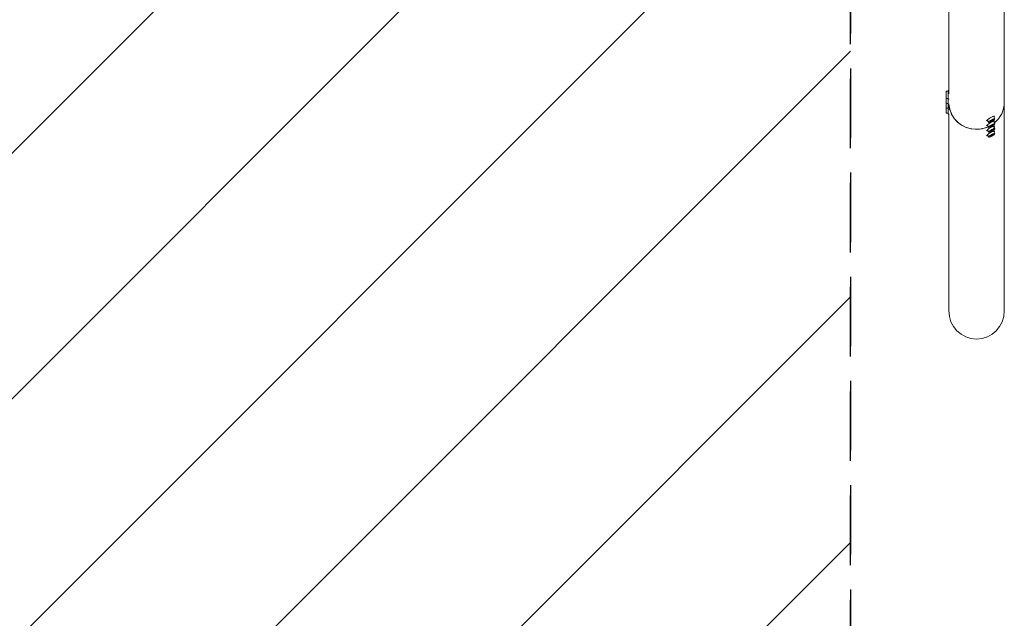
# Model space of a CAD drawing. Units: millimetres. Extents: x -1801 to 1801, y -3502 to 3502.
# Drawn here: x 0 to 1801, y -1313 to -219 of the extents above; entities that cross this region are included whole.
import ezdxf

# ---------------------------------------------------------------- set-up
doc = ezdxf.new("R2010")
doc.units = ezdxf.units.MM
doc.header["$LTSCALE"] = 20
doc.linetypes.add('HIDDEN', pattern=[9.525, 6.35, -3.175])
for name, color, linetype in [('2d', 230, 'Continuous'), ('EN-Free_Space', 10, 'HIDDEN'), ('EN-Free_Space_Hatch', 10, 'HIDDEN'), ('EN-SafetyZone', 93, 'HIDDEN')]:
    doc.layers.add(name, color=color, linetype=linetype)

msp = doc.modelspace()

# ---------------------------------------------------------------- hatches: boundary and pattern name
at = {"layer": 'EN-Free_Space_Hatch'}
h = msp.add_hatch(dxfattribs=at)
h.set_pattern_fill('ANSI31', color=256, scale=100)
h.paths.add_polyline_path([(-1519.5, -3502), (1519.5, -3502), (1519.5, 3502), (-1519.5, 3502)])

# ---------------------------------------------------------------- linework, layer by layer
at = {"layer": '2d', "lineweight": 0}
for p, q in [((1800.8, 750.8), (1800.8, -750.8)), ((1699.2, -114.1), (1699.2, -354.6)), ((1694.2, -349.9), (1698.4, -349.9)), ((1694.2, -349.9), (1694.2, -389.9)), ((1699.2, -348.4), (1698.4, -348.4)), ((1698.4, -348.4), (1698.4, -391.4)), ((1694.2, -362.9), (1698.4, -362.9)), ((1694.2, -371.9), (1698.4, -371.9)), ((1699.8, -364.4), (1698.4, -364.4)), ((1699.8, -373.4), (1698.4, -373.4)), ((1694.2, -380.9), (1698.4, -380.9)), ((1694.2, -389.9), (1698.4, -389.9)), ((1699.8, -382.4), (1698.4, -382.4)), ((1699.8, -391.4), (1698.4, -391.4)), ((1699.2, -391.4), (1699.2, -750.8)), ((1782, -394.6), (1782.7, -395.8)), ((1768.2, -402.8), (1768.9, -404)), ((1768.2, -411.8), (1768.9, -413)), ((1772.3, -406.8), (1770.2, -403.2)), ((1772.3, -415.8), (1770.2, -412.2)), ((1775, -405.1), (1776.4, -403.6)), ((1776.4, -404.9), (1775, -405.1)), ((1775, -414.1), (1776.4, -412.6)), ((1776.4, -413.9), (1775, -414.1)), ((1776.4, -404.9), (1776.2, -403.9)), ((1776.4, -413.9), (1776.2, -412.9)), ((1776.4, -403.6), (1779.4, -402)), ((1779.4, -403.3), (1776.4, -404.9)), ((1776.4, -412.6), (1779.4, -411)), ((1779.4, -412.3), (1776.4, -413.9)), ((1779.4, -403.3), (1778.6, -402.4)), ((1779.4, -412.3), (1778.6, -411.4)), ((1780.8, -401.8), (1779.4, -403.3)), ((1779.4, -402), (1780.8, -401.8)), ((1780.8, -410.8), (1779.4, -412.3)), ((1779.4, -411), (1780.8, -410.8)), ((1783.5, -400.1), (1781.4, -396.6)), ((1783.5, -409.1), (1781.4, -405.6)), ((1782, -403.6), (1782.7, -404.8)), ((1782, -412.6), (1782.7, -413.8)), ((1768.2, -420.8), (1768.9, -422)), ((1768.2, -429.8), (1768.9, -431)), ((1772.3, -424.8), (1770.2, -421.2)), ((1772.3, -433.8), (1770.2, -430.2)), ((1775, -423.1), (1776.4, -421.6)), ((1776.4, -422.9), (1775, -423.1)), ((1775, -432.1), (1776.4, -430.6)), ((1776.4, -431.9), (1775, -432.1)), ((1776.4, -422.9), (1776.2, -421.9)), ((1776.4, -431.9), (1776.2, -430.9)), ((1776.4, -421.6), (1779.4, -420)), ((1779.4, -421.3), (1776.4, -422.9)), ((1776.4, -430.6), (1779.4, -429)), ((1779.4, -430.3), (1776.4, -431.9)), ((1779.4, -421.3), (1778.6, -420.4)), ((1779.4, -430.3), (1778.6, -429.4)), ((1780.8, -419.8), (1779.4, -421.3)), ((1779.4, -420), (1780.8, -419.8)), ((1780.8, -428.8), (1779.4, -430.3)), ((1779.4, -429), (1780.8, -428.8)), ((1783.5, -418.1), (1781.4, -414.6)), ((1783.5, -427.1), (1781.4, -423.6)), ((1782, -421.6), (1782.7, -422.8))]:
    msp.add_line(p, q, dxfattribs=at)
at = {"layer": '2d', "lineweight": 0, "extrusion": (0, 0, -1)}
for centre, major_axis, start_param, end_param in [((1750, -369.9), (-50.8, 0), -1.570796, -0.070789), ((1750, -369.9), (50.8, 0), 0, 0.872055), ((1750, -369.9), (-50.8, 0), -2.010942, -1.570796), ((1750, -750.8), (0, -52.1), -1.570796, 1.570796)]:
    msp.add_ellipse(centre, major_axis=major_axis, ratio=0.97437, start_param=start_param, end_param=end_param, dxfattribs=at)
at = {"layer": '2d', "lineweight": 0}
for centre, major_axis, ratio, start_param, end_param in [((1750, -369.9), (-50.8, 0), 0.97437, 0.070789, 2.010942), ((1750, -369.9), (50.8, 0), 0.97437, -0.872055, 0), ((1775.8, -399.9), (6.88, 4.08), 0.194813, -0.622368, 3.763961), ((1775.8, -408.9), (6.88, 4.08), 0.194813, -0.622368, 3.763961), ((1775.8, -417.9), (6.88, 4.08), 0.194813, -0.622368, 3.763961), ((1777.9, -403.5), (5.59, 3.31), 0.194813, -4.827314, 1.455871), ((1777.9, -412.5), (5.59, 3.31), 0.194813, -4.827314, 1.455871), ((1775.8, -426.9), (6.88, 4.08), 0.194813, -0.622368, 3.763961), ((1777.9, -421.4), (5.59, 3.31), 0.194813, -4.827314, 1.455871), ((1777.9, -430.4), (5.59, 3.31), 0.194813, -4.827314, 1.455871)]:
    msp.add_ellipse(centre, major_axis=major_axis, ratio=ratio, start_param=start_param, end_param=end_param, dxfattribs=at)
at = {"layer": 'EN-Free_Space'}
msp.add_lwpolyline([(-1519.5, -3502), (1519.5, -3502), (1519.5, 3502), (-1519.5, 3502)], close=True, dxfattribs=at)
at = {"layer": 'EN-SafetyZone'}
msp.add_lwpolyline([(-1519.5, 3502), (1519.5, 3502), (1519.5, -3502), (-1519.5, -3502)], close=True, dxfattribs=at)

doc.saveas('drawing.dxf')
